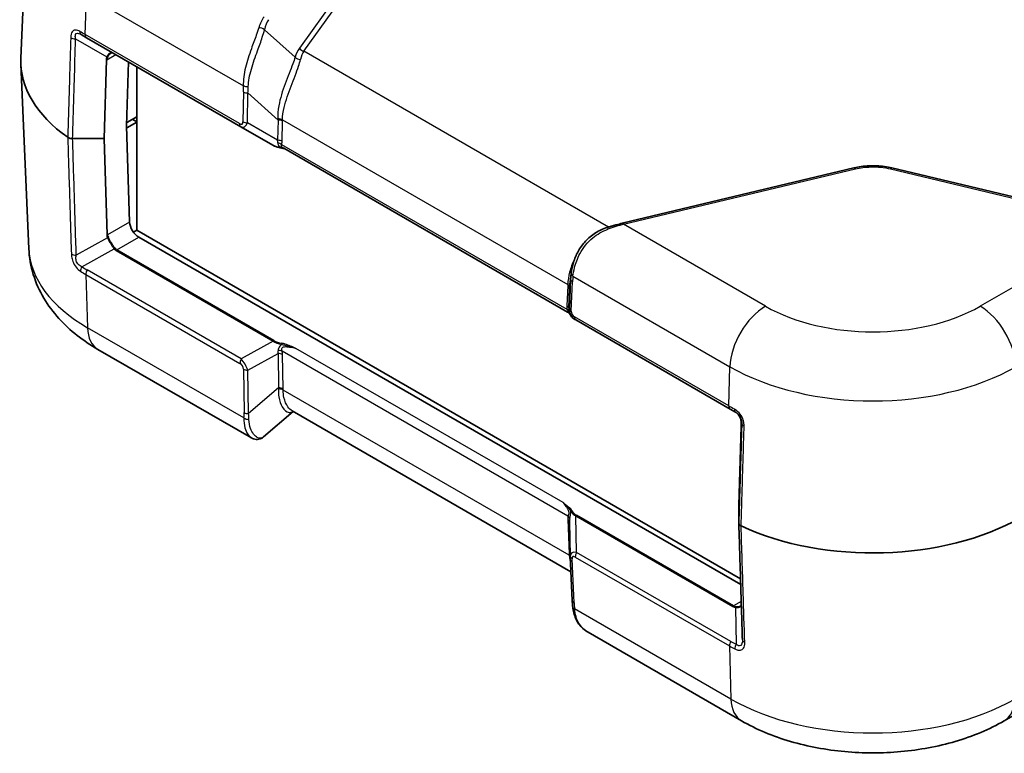
# Model space of a CAD drawing. Units: millimetres. Extents: x 0 to 5875, y 0 to 563.
# Drawn here: x 156 to 234, y 188 to 246 of the extents above; entities that cross this region are included whole.
import ezdxf

# ---------------------------------------------------------------- set-up
doc = ezdxf.new("R2010")
doc.units = ezdxf.units.MM
doc.header["$LTSCALE"] = 2
doc.layers.add('Visible (ISO)', color=7, linetype='Continuous', lineweight=35)
doc.layers.add('Visible Narrow (ISO)', color=7, linetype='Continuous', lineweight=25)

msp = doc.modelspace()

# ---------------------------------------------------------------- linework, layer by layer
at = {"layer": 'Visible (ISO)'}
for p, q in [((156.7294, 254.7824), (156.227, 243.0405)), ((161.421, 244.6732), (161.0065, 244.9126)), ((161.421, 244.6732), (173.631, 237.6238)), ((156.8516, 227.9721), (156.227, 242.57)), ((164.7405, 242.7567), (164.5903, 237.7022)), ((165.3858, 242.3842), (165.3858, 229.4249)), ((165.3858, 238.4064), (164.5977, 237.9514)), ((164.5903, 237.7022), (164.8249, 230.0809)), ((164.5952, 237.5417), (165.3858, 237.9981)), ((165.3858, 238.0185), (165.0852, 238.192)), ((173.631, 237.6238), (176.1663, 236.1601)), ((162.7811, 236.6815), (160.3181, 236.6815)), ((199.482, 222.9524), (177.0196, 235.9211)), ((222.1309, 234.3631), (203.7964, 229.9785)), ((243.4709, 229.9785), (225.1364, 234.3631)), ((165.1275, 229.2758), (165.3858, 229.4249)), ((165.3858, 229.4249), (213.1627, 201.8409)), ((165.5567, 228.8704), (213.177, 201.3767)), ((199.6715, 225.3067), (199.7596, 226.0145)), ((200.0617, 222.3641), (200.1228, 222.3288)), ((200.1228, 222.3288), (212.3327, 215.2794)), ((174.4613, 212.9913), (162.3232, 219.9993)), ((177.7583, 215.0848), (175.407, 213.0678)), ((199.7462, 202.39), (177.6814, 215.1292)), ((212.7629, 215.031), (212.3327, 215.2794)), ((213.0271, 207.673), (213.2124, 213.9056)), ((213.0271, 207.672), (213.0271, 206.25)), ((199.6922, 203.6445), (199.6344, 206.3849)), ((199.6929, 203.6232), (199.8441, 200.1256)), ((213.2349, 190.6054), (201.0967, 197.6134)), ((246.1706, 197.6134), (234.0325, 190.6054))]:
    msp.add_line(p, q, dxfattribs=at)
for centre, major_axis, ratio, start_param, end_param in [((172.722, 242.8053), (-16.5, 0), 0.5773503, 6.2584901, 6.9668882), ((172.722, 242.6011), (-10.8, 0), 0.5773503, 0.7807685, 0.7853982), ((162.7811, 236.7393), (-0.1, -0.0001), 0.5773501, 1.5698823, 2.3555841), ((165.532, 229.6726), (-0.5252, 0.8513), 0.5568606, 0.7691218, 2.3399182), ((204.4204, 222.9302), (-2.9834, 5.8832), 0.6190474, 0.7357637, 0.7428051), ((213.1271, 207.672), (0.1, 0.0001), 0.5773501, 3.1241287, 3.141288), ((223.6337, 213.4114), (-16.5, 0), 0.5773503, 0.8870934, 2.3561945), ((200.7814, 203.6763), (-1.0853, -0.0998), 0.9411153, 6.2168101, 6.2376083), ((212.9579, 197.5946), (-0.2873, 0.7941), 0.2597488, 3.787046, 3.8123533)]:
    msp.add_ellipse(centre, major_axis=major_axis, ratio=ratio, start_param=start_param, end_param=end_param, dxfattribs=at)
for points, knots in [([(163.3409, 243.4427), (163.3561, 243.4515), (163.3709, 243.4582), (163.3997, 243.4679), (163.4136, 243.4709), (163.441, 243.4738), (163.4545, 243.4736), (163.4819, 243.4703), (163.4958, 243.467), (163.5246, 243.457), (163.5393, 243.4502), (163.5545, 243.4415)], [0.05865711, 0.05865711, 0.05865711, 0.05865711, 0.070704376, 0.070704376, 0.082751642, 0.082751642, 0.094798908, 0.094798908, 0.106846174, 0.106846174, 0.118893441, 0.118893441, 0.118893441, 0.118893441]), ([(159.9306, 236.7878), (159.9568, 236.7692), (159.9869, 236.7526), (160.0535, 236.7241), (160.0898, 236.7122), (160.1884, 236.6889), (160.2529, 236.6815), (160.3181, 236.6815)], [-0.044434732, -0.044434732, -0.044434732, -0.044434732, -0.031985823, -0.031985823, -0.01953638, -0.01953638, 0, 0, 0, 0]), ([(176.1663, 236.1601), (176.1988, 236.1413), (176.2338, 236.1235), (176.3086, 236.0894), (176.3484, 236.0733), (176.4324, 236.0427), (176.4766, 236.0282), (176.569, 236.0011), (176.6173, 235.9884), (176.7172, 235.9649), (176.7689, 235.9541), (176.8221, 235.9442)], [0.53739536, 0.53739536, 0.53739536, 0.53739536, 0.64846757, 0.64846757, 0.75953978, 0.75953978, 0.87061198, 0.87061198, 0.98168419, 0.98168419, 1.0927564, 1.0927564, 1.0927564, 1.0927564]), ([(176.8221, 235.9442), (176.8523, 235.9386), (176.8822, 235.9322), (176.9412, 235.9177), (176.9704, 235.9097), (177.0281, 235.8927), (177.0567, 235.8836), (177.0979, 235.8698), (177.1108, 235.8655), (177.1236, 235.861)], [0, 0, 0, 0, 0.010149471, 0.010149471, 0.020298942, 0.020298942, 0.030448413, 0.030448413, 0.035070323, 0.035070323, 0.035070323, 0.035070323]), ([(222.1309, 234.3631), (222.3226, 234.4089), (222.5195, 234.4457), (222.9195, 234.5011), (223.1226, 234.5195), (223.5311, 234.538), (223.7363, 234.538), (224.1448, 234.5195), (224.3479, 234.5011), (224.7479, 234.4457), (224.9448, 234.4089), (225.1364, 234.3631)], [0, 0, 0, 0, 0.05690421, 0.05690421, 0.11380843, 0.11380843, 0.17071264, 0.17071264, 0.22761686, 0.22761686, 0.28452107, 0.28452107, 0.28452107, 0.28452107]), ([(203.7964, 229.9785), (203.7234, 229.961), (203.649, 229.9426), (203.4979, 229.9041), (203.4212, 229.8839), (203.2655, 229.8419), (203.1866, 229.8201), (203.0269, 229.7748), (202.946, 229.7513), (202.7828, 229.7029), (202.7003, 229.6779), (202.6172, 229.6522)], [0.41395365, 0.41395365, 0.41395365, 0.41395365, 0.47440983, 0.47440983, 0.53486601, 0.53486601, 0.5953222, 0.5953222, 0.65577838, 0.65577838, 0.71623457, 0.71623457, 0.71623457, 0.71623457]), ([(199.7644, 226.052), (199.7981, 226.309), (199.8534, 226.5913), (200.0292, 227.1701), (200.1498, 227.4666), (200.4663, 228.0395), (200.6622, 228.3157), (201.1242, 228.8148), (201.3901, 229.0375), (201.9725, 229.4054), (202.2887, 229.5505), (202.6172, 229.6522)], [0, 0, 0, 0, 0.0901806, 0.0901806, 0.1803612, 0.1803612, 0.2705418, 0.2705418, 0.36072239, 0.36072239, 0.45090299, 0.45090299, 0.45090299, 0.45090299]), ([(162.3232, 219.9993), (161.7451, 220.333), (161.1935, 220.7021), (160.1557, 221.5182), (159.6694, 221.9655), (158.7819, 222.947), (158.3807, 223.4817), (157.6956, 224.6404), (157.4122, 225.2649), (157.0046, 226.5818), (156.8814, 227.2739), (156.8516, 227.9721)], [1.57079633, 1.57079633, 1.57079633, 1.57079633, 1.72293691, 1.72293691, 1.8750775, 1.8750775, 2.02721809, 2.02721809, 2.17935868, 2.17935868, 2.33149927, 2.33149927, 2.33149927, 2.33149927]), ([(199.6074, 222.8495), (199.6046, 222.8527), (199.6014, 222.8563), (199.5938, 222.8645), (199.5894, 222.8691), (199.5787, 222.8797), (199.5724, 222.8858), (199.5563, 222.9), (199.5467, 222.9083), (199.5209, 222.9278), (199.5049, 222.9392), (199.482, 222.9524)], [0.2058954461, 0.2058954461, 0.2058954461, 0.2058954461, 0.2064586862, 0.2064586862, 0.2070219264, 0.2070219264, 0.2075851665, 0.2075851665, 0.2081484067, 0.2081484067, 0.2087116468, 0.2087116468, 0.2087116468, 0.2087116468]), ([(199.6074, 222.8495), (199.6127, 222.8435), (199.6177, 222.8375), (199.6275, 222.8257), (199.6322, 222.8198), (199.6411, 222.808), (199.6453, 222.8022), (199.6534, 222.7906), (199.6572, 222.7849), (199.6643, 222.7736), (199.6676, 222.768), (199.6707, 222.7624)], [0.11111993, 0.11111993, 0.11111993, 0.11111993, 0.11504095, 0.11504095, 0.118961969, 0.118961969, 0.122882988, 0.122882988, 0.126804008, 0.126804008, 0.130725027, 0.130725027, 0.130725027, 0.130725027]), ([(199.6707, 222.7624), (199.689, 222.7294), (199.7091, 222.6974), (199.7526, 222.6358), (199.776, 222.6061), (199.8259, 222.5495), (199.8523, 222.5226), (199.9079, 222.4717), (199.937, 222.4478), (199.9977, 222.4034), (200.0292, 222.3828), (200.0617, 222.3641)], [-1.0927564, -1.0927564, -1.0927564, -1.0927564, -0.9816842, -0.9816842, -0.87061199, -0.87061199, -0.75953978, -0.75953978, -0.64846757, -0.64846757, -0.53739536, -0.53739536, -0.53739536, -0.53739536]), ([(213.2193, 214.1702), (213.221, 214.2402), (213.2152, 214.311), (213.1882, 214.4509), (213.167, 214.5199), (213.11, 214.6521), (213.0742, 214.7152), (212.9901, 214.8318), (212.942, 214.8853), (212.8365, 214.9802), (212.7792, 215.0216), (212.7191, 215.0563)], [0, 0, 0, 0, 0.02377914, 0.02377914, 0.04755828, 0.04755828, 0.07133742, 0.07133742, 0.09511656, 0.09511656, 0.11889569, 0.11889569, 0.11889569, 0.11889569]), ([(213.2124, 213.9056), (213.2128, 213.9214), (213.2133, 213.9376), (213.2142, 213.9708), (213.2147, 213.9877), (213.2156, 214.0224), (213.2161, 214.0401), (213.217, 214.0762), (213.2175, 214.0945), (213.2184, 214.1319), (213.2189, 214.1509), (213.2193, 214.1702)], [0.03490659, 0.03490659, 0.03490659, 0.03490659, 0.0869116, 0.0869116, 0.13891661, 0.13891661, 0.19092162, 0.19092162, 0.24292663, 0.24292663, 0.29493164, 0.29493164, 0.29493164, 0.29493164]), ([(175.407, 213.0678), (175.3575, 213.0253), (175.3016, 212.9873), (175.1793, 212.9259), (175.1128, 212.9025), (174.9756, 212.8746), (174.9049, 212.8701), (174.7673, 212.8791), (174.7004, 212.8925), (174.5747, 212.933), (174.5159, 212.9598), (174.4613, 212.9913)], [0.05670014, 0.05670014, 0.05670014, 0.05670014, 0.0824994, 0.0824994, 0.10829867, 0.10829867, 0.13409793, 0.13409793, 0.1598972, 0.1598972, 0.18569646, 0.18569646, 0.18569646, 0.18569646]), ([(213.2112, 206.0262), (213.1607, 206.05), (213.1188, 206.0792), (213.0679, 206.1332), (213.0527, 206.1556), (213.0323, 206.2021), (213.0271, 206.226), (213.0271, 206.25)], [0, 0, 0, 0, 0.019520895, 0.019520895, 0.031976796, 0.031976796, 0.044434293, 0.044434293, 0.044434293, 0.044434293]), ([(213.3112, 197.0189), (213.2923, 197.634), (213.2733, 198.249), (213.2354, 199.4791), (213.2165, 200.0942), (213.1786, 201.3243), (213.1597, 201.9394), (213.1218, 203.1695), (213.1029, 203.7846), (213.065, 205.0147), (213.0461, 205.6298), (213.0272, 206.2448)], [0, 0, 0, 0, 0.2301854, 0.2301854, 0.4603708, 0.4603708, 0.6905562, 0.6905562, 0.9207415, 0.9207415, 1.1509269, 1.1509269, 1.1509269, 1.1509269]), ([(199.886, 199.6285), (199.8818, 199.6631), (199.8779, 199.6973), (199.8706, 199.7653), (199.8673, 199.7991), (199.8611, 199.8659), (199.8583, 199.8991), (199.8532, 199.9648), (199.851, 199.9974), (199.8471, 200.0619), (199.8454, 200.0939), (199.8441, 200.1256)], [-0.73113626, -0.73113626, -0.73113626, -0.73113626, -0.71003544, -0.71003544, -0.68893462, -0.68893462, -0.6678338, -0.6678338, -0.64673297, -0.64673297, -0.62563215, -0.62563215, -0.62563215, -0.62563215]), ([(201.0967, 197.6134), (200.953, 197.6964), (200.8182, 197.7922), (200.5735, 198.0094), (200.4636, 198.1308), (200.2739, 198.394), (200.1941, 198.5355), (200.0635, 198.8313), (200.0126, 198.9854), (199.934, 199.3015), (199.9061, 199.4635), (199.886, 199.6285)], [0.18569651, 0.18569651, 0.18569651, 0.18569651, 0.23873695, 0.23873695, 0.2917774, 0.2917774, 0.34481784, 0.34481784, 0.39785828, 0.39785828, 0.45089873, 0.45089873, 0.45089873, 0.45089873]), ([(213.1806, 199.6896), (213.1938, 199.6972), (213.2051, 199.7054), (213.2195, 199.718), (213.2238, 199.7223), (213.2278, 199.7266)], [0.060236717, 0.060236717, 0.060236717, 0.060236717, 0.071626467, 0.071626467, 0.077203713, 0.077203713, 0.077203713, 0.077203713]), ([(234.0325, 190.6054), (232.8388, 189.9162), (231.5322, 189.3761), (228.7777, 188.5658), (227.3294, 188.2967), (224.3827, 188.0273), (222.8847, 188.0273), (219.938, 188.2967), (218.4897, 188.5658), (215.7352, 189.3761), (214.4286, 189.9162), (213.2349, 190.6054)], [0, 0, 0, 0, 0.3141593, 0.3141593, 0.6283185, 0.6283185, 0.9424778, 0.9424778, 1.2566371, 1.2566371, 1.5707963, 1.5707963, 1.5707963, 1.5707963])]:
    msp.add_open_spline(points, degree=3, knots=knots, dxfattribs=at)
at = {"layer": 'Visible Narrow (ISO)'}
for p, q in [((185.9201, 254.5132), (178.2575, 243.8327)), ((178.6058, 243.6093), (186.2684, 254.2898)), ((161.3177, 244.9165), (161.4101, 248.0234)), ((161.4101, 248.0234), (173.825, 240.8556)), ((173.5277, 237.8671), (161.3177, 244.9165)), ((177.9185, 243.1207), (175.495, 245.3048)), ((160.555, 244.5756), (163.0256, 243.1492)), ((163.037, 242.9291), (163.7395, 243.3347)), ((202.7237, 229.6849), (178.6058, 243.6093)), ((162.9663, 242.9142), (162.7811, 236.6815)), ((162.8518, 236.6985), (163.037, 242.9291)), ((173.8364, 240.3815), (173.7955, 238.0155)), ((174.1489, 237.931), (174.1898, 240.297)), ((174.1898, 240.297), (176.5672, 238.1543)), ((165.0852, 238.2329), (165.0852, 238.192)), ((176.5395, 236.5508), (174.1489, 237.931)), ((176.5672, 238.1543), (176.5395, 236.5508)), ((176.8928, 236.4663), (176.9205, 238.0698)), ((176.9215, 238.1658), (199.4906, 225.1355)), ((162.7811, 236.6815), (163.0157, 229.0583)), ((163.0864, 229.0772), (162.8518, 236.6985)), ((199.4374, 223.1617), (176.8575, 236.1983)), ((203.9127, 229.9004), (222.2472, 234.2851)), ((225.0201, 234.2851), (243.3546, 229.9004)), ((164.8249, 230.0809), (163.0864, 229.0772)), ((215.1484, 223.4135), (203.9127, 229.9004)), ((243.3546, 229.9004), (232.1189, 223.4135)), ((163.075, 228.8314), (160.6048, 227.4542)), ((163.8182, 227.8667), (165.5567, 228.8704)), ((161.056, 226.541), (163.6039, 227.9615)), ((163.7682, 227.8139), (176.1952, 220.6391)), ((176.2452, 220.6919), (163.8182, 227.8667)), ((161.3671, 225.921), (173.5566, 218.8834)), ((161.3671, 225.921), (161.4965, 221.7174)), ((173.66, 219.2459), (161.4704, 226.2836)), ((199.7217, 225.5561), (199.6229, 223.2236)), ((199.6323, 224.8377), (199.7217, 225.5561)), ((199.7693, 223.0196), (199.868, 225.3521)), ((199.9068, 225.7972), (212.3217, 218.6295)), ((199.4859, 225.0417), (199.419, 223.4608)), ((199.5653, 223.2568), (199.6323, 224.8377)), ((199.6229, 223.2236), (199.5653, 223.2568)), ((212.2294, 215.5226), (200.0194, 222.5721)), ((173.8756, 214.5703), (161.4965, 221.7174)), ((176.1952, 220.6391), (173.66, 219.2459)), ((176.8864, 219.8801), (199.5073, 206.82)), ((199.1248, 207.8713), (177.9756, 220.0818)), ((174.1778, 218.3616), (176.5684, 219.6753)), ((176.5684, 219.6753), (176.6178, 216.9545)), ((176.9712, 216.87), (176.9217, 219.5908)), ((173.8245, 218.4461), (173.8871, 214.9997)), ((174.2404, 214.9152), (174.1778, 218.3616)), ((212.2294, 215.5226), (212.3217, 218.6295)), ((176.6178, 216.9545), (174.2404, 214.9152)), ((199.6128, 203.7079), (176.9721, 216.7795)), ((213.0271, 207.672), (213.2123, 213.9047)), ((213.2193, 214.1698), (213.2617, 214.1453)), ((199.4888, 206.5617), (199.6081, 203.8006)), ((200.1315, 206.8195), (212.5585, 199.6448)), ((200.1926, 203.9273), (200.1315, 206.8195)), ((212.6085, 199.6975), (200.1815, 206.8723)), ((199.9903, 199.929), (199.8391, 203.4265)), ((200.0893, 203.5647), (212.2788, 196.5271)), ((212.3821, 196.8897), (200.1926, 203.9273)), ((212.4082, 192.3235), (200.0291, 199.4706)), ((213.2179, 200.0493), (212.6085, 199.6975)), ((212.7685, 199.5763), (212.8122, 196.6595)), ((212.2788, 196.5271), (212.4082, 192.3235))]:
    msp.add_line(p, q, dxfattribs=at)
for centre, major_axis, ratio, start_param, end_param in [((177.8058, 241.7073), (-1.7213, 5.0563), 0.4735504, 0.2895385, 0.5918194), ((175.1467, 245.12), (0.4887, -0.1059), 0.6375936, 0.9241088, 1.9231277), ((178.1541, 241.8921), (-1.8589, 4.5929), 0.4403736, 0.2715987, 0.5738796), ((160.555, 244.8541), (0.4998, -0.015), 0.556846, 3.8403153, 4.7291008), ((161.2565, 245.3456), (-0.25, -0.433), 0.6191735, 5.462175, 6.2831853), ((161.671, 245.1063), (-0.25, -0.433), 0.5773503, 5.4628806, 6.2831853), ((164.5219, 242.9142), (-1.5558, -0.0243), 0.5871578, 5.996513, 6.256538), ((163.0256, 243.2049), (-0.0901, 0.0435), 0.5170328, 1.8153353, 2.6427497), ((164.5219, 242.9699), (-1.4845, -0.0815), 0.5585711, 5.974218, 6.2342431), ((181.2575, 238.4265), (-2.39, 5.9051), 0.4403736, 0.2715987, 0.4955637), ((178.2668, 243.3055), (-0.4778, 0.1473), 0.6723988, 0.9802361, 1.9368151), ((178.6058, 244.0176), (-0.4063, 0.2915), 0.7543445, 1.2126427, 2.0668552), ((181.6058, 238.6113), (-2.5109, 5.4455), 0.409672, 0.2599909, 0.4839559), ((162.9663, 242.9699), (-0.1, 0.003), 0.5568493, 1.5873462, 2.3730491), ((174.1783, 241.0454), (0.4991, 0.0306), 0.489926, 3.8961797, 4.7597783), ((170.3863, 245.4106), (2.863, -6.5213), 0.2954394, 0.5711092, 0.6766134), ((170.7396, 245.6004), (2.6413, -6.9152), 0.3272304, 0.5816024, 0.6871065), ((174.1898, 240.5712), (0.4999, -0.0086), 0.5484459, 3.936977, 4.7218706), ((173.881, 238.0568), (-0.25, -0.433), 0.5773503, 5.4628806, 6.2831853), ((173.2999, 238.5759), (0.4224, -0.7383), 0.3513299, 5.7405164, 6.8163285), ((173.6533, 238.7657), (0.1774, -1.1864), 0.4615915, 5.9312322, 7.0070443), ((174.1489, 238.2053), (0.4999, -0.0086), 0.5484459, 3.936977, 4.7218706), ((176.5682, 237.976), (-0.5, 0.0015), 0.5385217, 3.9292278, 4.7267991), ((172.1313, 244.3462), (3.8921, -7.994), 0.2683797, 0.5651049, 0.5825368), ((176.5672, 237.8801), (-0.4999, 0.0086), 0.5484459, 3.936977, 4.7218706), ((172.4846, 244.5359), (3.681, -8.3845), 0.2954394, 0.5711092, 0.5885412), ((177.5885, 236.4937), (-1.6413, -0.0603), 0.3507895, 0.5098393, 1.0652003), ((175.0526, 237.9577), (1.4354, -1.788), 0.2604427, 0.2839934, 0.4855305), ((176.5395, 236.2766), (-0.4999, 0.0086), 0.5484459, 3.936977, 4.7218706), ((176.5042, 236.0085), (-0.4811, 0.1362), 0.6824852, 4.0977888, 4.7868575), ((175.406, 238.1475), (1.2672, -2.2148), 0.3513299, 0.3316061, 0.5331432), ((176.8403, 236.0426), (-0.0182, -0.0983), 0.2492621, 5.7394704, 6.2831853), ((222.2472, 233.8768), (-0.1163, 0.4863), 0.3124597, 5.6299217, 6.2831853), ((225.0201, 233.8768), (0.1163, 0.4863), 0.3124597, 0, 0.6532636), ((201.5794, 227.9816), (4.4864, 1.9766), 0.2065784, 0.9355773, 1.2378582), ((203.9127, 229.4922), (-0.1163, 0.4863), 0.3124597, 5.6299217, 6.2831853), ((163.0157, 229.118), (0.1, 0.0031), 0.5971478, 4.694011, 5.4797139), ((164.5713, 229.0583), (-1.5558, 0.0227), 0.5670147, 0.0257338, 0.2857589), ((164.5713, 229.118), (-1.485, -0.0369), 0.5393827, 0.004883, 0.2649081), ((202.765, 229.1745), (-0.1478, 0.4777), 0.0091566, 0, 0.8082505), ((163.075, 228.8911), (0.0895, 0.0447), 0.5544498, 4.4420698, 5.2694843), ((172.722, 228.1985), (-15.8753, 0), 0.5773503, 0.0246952, 0.7853982), ((160.6048, 227.7529), (0.4998, 0.0155), 0.5971442, 3.8046004, 4.6938297), ((163.6539, 227.9326), (0.0801, 0.0599), 0.5448459, 0.9862211, 1.8005762), ((164.546, 229.1611), (-0.7778, -1.3472), 0.5773503, 6.0402163, 6.2831853), ((164.596, 229.1322), (-0.7929, -1.2564), 0.5492626, 6.0618478, 6.3048168), ((163.8182, 227.785), (0.05, 0.0866), 0.5773503, 0.7853982, 1.5707963), ((161.306, 226.3966), (0.2773, 0.4161), 0.5765566, 1.6078431, 2.4288596), ((172.8701, 246.0283), (-11.3997, -19.7448), 0.5769981, 6.2461102, 6.2831853), ((161.7204, 226.1392), (0.25, 0.433), 0.5773503, 1.5707963, 2.3911011), ((203.849, 226.4847), (-2.4951, -4.3704), 0.7535249, 5.2176429, 5.3150878), ((200.2602, 225.987), (-0.4958, 0.065), 0.6170074, 0, 0.8614776), ((200.2214, 225.5419), (-0.4996, 0.0211), 0.5651364, 0.0244258, 0.8093194), ((203.4957, 226.2949), (-2.2123, -3.9698), 0.7255801, 5.2131239, 5.318628), ((204.15, 226.2539), (-2.8444, -5.1041), 0.7255801, 5.3011961, 5.318628), ((199.1326, 224.852), (0.4996, -0.0211), 0.5651364, 0.0244258, 0.8093194), ((199.1372, 224.9458), (0.4992, -0.0286), 0.5746323, 0.0202275, 0.8177987), ((203.7967, 226.0641), (-2.5634, -4.7029), 0.6993589, 5.3053066, 5.3227386), ((200.9539, 223.3974), (1.5357, -0.0393), 0.9693278, 3.125379, 3.3269161), ((199.0656, 223.2711), (0.4996, -0.0211), 0.5651364, 0.0244258, 0.8093194), ((199.0841, 222.972), (0.4932, 0.0824), 0.3965205, 0.0191337, 0.7082024), ((200.6005, 223.2077), (-1.0359, 0.0311), 0.9544678, 6.2648936, 6.4664307), ((200.6343, 223.1882), (1.0118, -0.019), 0.9845476, 3.1251128, 4.2009249), ((200.1226, 223.2093), (-0.4996, 0.0211), 0.5651364, 0.0244258, 0.8093194), ((200.2809, 222.9984), (-0.5119, 0.0131), 0.9693278, 6.2669716, 7.3427837), ((215.1484, 220.1475), (2, 3.4641), 0.5773503, 0.7853982, 2.3212879), ((223.6337, 228.3124), (-11.9999, 0), 0.5773503, 0.7853982, 2.3561945), ((232.1189, 220.1475), (-2, 3.4641), 0.5773503, 3.9618974, 5.4977871), ((199.7581, 222.811), (-0.0874, -0.0485), 0.7775185, 6.2639864, 6.2831853), ((200.5394, 223.2429), (-0.5196, 0.8806), 0.9709147, 1.5422897, 2.0976508), ((200.3728, 222.7618), (-0.25, -0.433), 0.5773503, 5.4628806, 6.2831853), ((164.3232, 223.4634), (-2, -3.4641), 0.5773503, 5.5326937, 6.2831853), ((176.2452, 220.6103), (0.05, 0.0866), 0.5773503, 0.7853982, 1.5707963), ((177.6174, 220.8572), (-1.6411, 0.0931), 0.3514157, 0.5426454, 1.0980064), ((177.6174, 220.9389), (-1.5846, 0.0167), 0.3279453, 0.5271756, 1.0825367), ((176.8693, 220.4061), (0.0182, 0.0983), 0.2492621, 0.6387193, 1.8211534), ((175.0816, 219.4637), (1.4487, 0.6778), 0.6231534, 5.8276746, 6.0292117), ((176.5331, 219.6619), (0.4876, 0.1106), 0.4355636, 0.6669761, 1.3560447), ((175.4349, 219.682), (-1.265, 0.8532), 0.9163218, 3.7126966, 3.9142337), ((173.91, 219.1016), (0.25, 0.433), 0.5773503, 1.5707963, 2.3911011), ((173.6822, 218.6947), (-0.5141, 0.8585), 0.3016595, 4.1418249, 5.217637), ((176.5684, 219.3725), (0.4999, 0.0091), 0.6054306, 0.7749062, 1.5597997), ((173.3289, 218.4765), (0.4217, -0.2844), 0.9163218, 0.5711039, 1.6469161), ((174.1778, 218.6643), (0.4999, 0.0091), 0.6054306, 3.9164988, 4.7013924), ((223.6337, 225.1604), (15.9975, 0), 0.5773503, 3.9269908, 5.4977871), ((172.1819, 215.5714), (3.0785, 4.6413), 0.6905998, 5.3988639, 5.4162959), ((176.6188, 216.5612), (0.5, 0.0016), 0.614911, 0.7840136, 1.5815848), ((176.6178, 216.6518), (0.4999, 0.0091), 0.6054306, 0.7749062, 1.5597997), ((172.5353, 215.7896), (2.1279, 5.034), 0.7734158, 5.2163671, 5.233799), ((212.5827, 215.7124), (-0.25, -0.433), 0.5773503, 5.4628806, 6.2831853), ((213.0129, 215.464), (-0.25, -0.433), 0.5339536, 5.462175, 6.2831853), ((170.4369, 214.1593), (-1.655, -3.9153), 0.7734158, 1.9867022, 2.0922063), ((174.2289, 214.7886), (0.4987, -0.0353), 0.6570611, 3.972712, 4.8363105), ((174.2404, 215.2179), (0.4999, 0.0091), 0.6054306, 3.9164988, 4.7013924), ((170.7903, 214.3776), (-0.0245, 4.3367), 0.8019933, 4.7266352, 4.8321393), ((213.2123, 214.8028), (0.0194, 1.2813), 0.014856, 3.9358699, 4.1958949), ((213.3123, 213.9027), (-0.1, 0.003), 0.5568493, 0, 0.0171592), ((213.3193, 214.1678), (-0.1, 0.0024), 0.2319666, 0, 0.0146522), ((213.7616, 214.1353), (-0.4998, 0.0149), 0.5566487, 0.0171565, 0.905942), ((199.828, 207.1509), (-0.0874, -0.0485), 0.7775185, 4.3048278, 5.487262), ((200.6093, 207.6645), (-0.4697, 0.794), 0.9677484, 1.5426109, 2.097972), ((201.0237, 204.9083), (-1.3643, 2.1586), 0.3271561, 0.3171272, 0.5186643), ((199.1355, 206.3434), (0.4995, 0.0216), 0.5887402, 0.019626, 0.7599637), ((199.1539, 206.6018), (0.4879, -0.1092), 0.7215283, 0.2453407, 0.9344093), ((200.6704, 204.69), (-0.9063, 2.0946), 0.2400086, 0.3518686, 0.5319449), ((200.6093, 207.5829), (0.9973, -0.0916), 0.8781009, 3.7396549, 4.295016), ((200.1815, 206.7906), (-0.05, -0.0866), 0.5773503, 3.9269908, 4.712389), ((204.2722, 197.4663), (-4.0838, 8.1562), 0.2776549, 0.5550261, 0.5724581), ((199.2548, 203.5823), (0.4995, 0.0216), 0.5887402, 0.4871705, 0.7599637), ((199.2594, 203.4896), (0.4992, 0.0287), 0.5788004, 0.4898664, 0.751667), ((200.7041, 203.0936), (-0.9581, 0.7352), 0.4429556, 5.5699828, 6.624334), ((200.1925, 203.6448), (-0.4995, -0.0216), 0.5887402, 0, 0.7599637), ((200.3508, 202.8754), (-0.4548, 0.7195), 0.3271561, 5.7260375, 6.8018497), ((200.4426, 203.783), (0.25, 0.433), 0.5773503, 1.5707963, 2.3911011), ((200.3436, 200.1472), (-0.4995, -0.0216), 0.5887402, 0, 0.7599637), ((200.3824, 199.6889), (-0.4963, -0.0603), 0.5299797, 0, 0.7163735), ((203.6179, 195.0023), (-3.1763, 6.3437), 0.2776549, 0.5550261, 0.6605302), ((212.6085, 199.6159), (-0.05, -0.0866), 0.5773503, 3.9269908, 4.712389), ((213.3364, 200.992), (-0.7778, -1.3472), 0.5773503, 0, 0.242969), ((213.3864, 200.9631), (-0.7929, -1.2564), 0.5492626, 0.0216315, 0.2646005), ((212.8185, 199.5474), (-0.0118, -0.0993), 0.5448459, 3.6682541, 4.4826091), ((212.6321, 196.7454), (0.25, 0.433), 0.5773503, 1.5707963, 2.3911011), ((223.7818, 216.6345), (-11.3997, -19.7448), 0.5769981, 0, 0.0370751), ((213.0622, 196.5151), (0.2217, 0.4482), 0.5765566, 1.5337496, 2.3547662), ((213.8109, 197.0343), (-0.4998, -0.0154), 0.5973431, 0, 0.8714575), ((215.2349, 194.0695), (-2, -3.4641), 0.5773503, 5.5326937, 6.2831853), ((223.6337, 198.8046), (-15.8753, 0), 0.5773503, 0.7853982, 2.3561945), ((232.0325, 194.0695), (2, -3.4641), 0.5773503, 0, 0.7504916)]:
    msp.add_ellipse(centre, major_axis=major_axis, ratio=ratio, start_param=start_param, end_param=end_param, dxfattribs=at)
for points, knots in [([(175.0414, 245.4489), (174.9875, 245.2651), (174.9211, 245.0693), (174.7294, 244.5318), (174.5924, 244.1732), (174.283, 243.3139), (174.1128, 242.8043), (173.8722, 241.8041), (173.8019, 241.3139), (173.825, 240.8556)], [0, 0, 0, 0, 0.06661119, 0.06661119, 0.1731891, 0.1731891, 0.31174038, 0.31174038, 0.45089874, 0.45089874, 0.45089874, 0.45089874]), ([(160.1669, 244.6866), (160.1338, 243.5789), (160.1006, 242.4711), (160.0218, 239.8382), (159.9762, 238.313), (159.9306, 236.7878)], [0, 0, 0, 0, 0.40023938, 0.40023938, 0.9513261, 0.9513261, 0.9513261, 0.9513261]), ([(160.8899, 245.1638), (160.8371, 245.1943), (160.7848, 245.2201), (160.6516, 245.2706), (160.5728, 245.2851), (160.4111, 245.2682), (160.3354, 245.2204), (160.2061, 245.0327), (160.1724, 244.8684), (160.1669, 244.6866)], [0, 0, 0, 0, 0.02257102, 0.02257102, 0.05868465, 0.05868465, 0.10563238, 0.10563238, 0.17134324, 0.17134324, 0.17134324, 0.17134324]), ([(160.555, 244.5756), (160.5256, 244.7159), (160.5203, 244.8415), (160.5816, 244.9813), (160.629, 245.0152), (160.7463, 245.0212), (160.8079, 245.0065), (160.917, 244.9612), (160.9611, 244.9388), (161.0065, 244.9126)], [-0.17134324, -0.17134324, -0.17134324, -0.17134324, -0.10563238, -0.10563238, -0.05868465, -0.05868465, -0.02257102, -0.02257102, 0, 0, 0, 0]), ([(174.2169, 240.8026), (174.2232, 241.2327), (174.3201, 241.6982), (174.5977, 242.6618), (174.7785, 243.1594), (175.0886, 244.0108), (175.22, 244.3704), (175.3941, 244.9154), (175.4516, 245.1156), (175.495, 245.3048)], [-0.45089874, -0.45089874, -0.45089874, -0.45089874, -0.31174038, -0.31174038, -0.1731891, -0.1731891, -0.06661119, -0.06661119, 0, 0, 0, 0]), ([(160.3181, 236.6815), (160.3638, 238.2052), (160.4095, 239.7289), (160.4885, 242.3603), (160.5217, 243.4679), (160.555, 244.5756)], [-0.95081507, -0.95081507, -0.95081507, -0.95081507, -0.40023938, -0.40023938, 0, 0, 0, 0]), ([(163.5545, 243.4415), (163.5155, 243.464), (163.4755, 243.4783), (163.3665, 243.4923), (163.2973, 243.4738), (163.184, 243.3936), (163.1378, 243.3431), (163.071, 243.241), (163.0472, 243.1969), (163.0256, 243.1492)], [-0.11889344, -0.11889344, -0.11889344, -0.11889344, -0.09439711, -0.09439711, -0.05244284, -0.05244284, -0.02017032, -0.02017032, 0, 0, 0, 0]), ([(163.0939, 243.1444), (163.1179, 243.1923), (163.1436, 243.2363), (163.2147, 243.3386), (163.2624, 243.3892), (163.3216, 243.431), (163.3312, 243.4371), (163.3409, 243.4427)], [0, 0, 0, 0, 0.020170323, 0.020170323, 0.052442839, 0.052442839, 0.05865711, 0.05865711, 0.05865711, 0.05865711]), ([(177.9185, 243.1207), (177.8686, 242.9576), (177.8077, 242.7846), (177.5626, 242.1282), (177.3366, 241.5878), (176.9218, 240.4514), (176.7338, 239.8596), (176.5691, 238.9323), (176.5394, 238.5832), (176.5618, 238.2453)], [0, 0, 0, 0, 0.07768101, 0.07768101, 0.27936452, 0.27936452, 0.48243846, 0.48243846, 0.60935966, 0.60935966, 0.60935966, 0.60935966]), ([(176.9215, 238.1658), (176.9214, 238.4833), (176.9721, 238.8137), (177.1823, 239.6997), (177.3896, 240.2735), (177.8163, 241.3936), (178.035, 241.9358), (178.2538, 242.6059), (178.3058, 242.7839), (178.3453, 242.9528)], [-0.60935966, -0.60935966, -0.60935966, -0.60935966, -0.48243846, -0.48243846, -0.27936452, -0.27936452, -0.07768101, -0.07768101, 0, 0, 0, 0]), ([(159.9306, 236.7878), (159.9513, 236.1188), (159.972, 235.4499), (160.0176, 233.9782), (160.0425, 233.1756), (160.0674, 232.3729), (160.0923, 231.5702), (160.1171, 230.7676), (160.1669, 229.1623), (160.1918, 228.3596), (160.2166, 227.5569)], [0.0500308, 0.0500308, 0.0500308, 0.0500308, 0.3003617, 0.3003617, 0.6007234, 0.6007234, 0.6007234, 0.9010851, 0.9010851, 1.2014468, 1.2014468, 1.2014468, 1.2014468]), ([(160.6048, 227.4542), (160.5799, 228.2569), (160.5549, 229.0596), (160.505, 230.665), (160.4801, 231.4678), (160.4551, 232.2705), (160.4302, 233.0732), (160.4052, 233.8759), (160.3596, 235.3462), (160.3388, 236.0139), (160.3181, 236.6815)], [-1.2014468, -1.2014468, -1.2014468, -1.2014468, -0.9010851, -0.9010851, -0.6007234, -0.6007234, -0.6007234, -0.3003617, -0.3003617, -0.0505418, -0.0505418, -0.0505418, -0.0505418]), ([(176.561, 236.3461), (176.5562, 236.2542), (176.5848, 236.163), (176.7128, 236.0333), (176.7595, 235.9963), (176.8121, 235.9608)], [-0.297563671, -0.297563671, -0.297563671, -0.297563671, -0.245490028, -0.245490028, -0.224469565, -0.224469565, -0.224469565, -0.224469565]), ([(177.0189, 235.9215), (176.9491, 235.9619), (176.8918, 236.0023), (176.8128, 236.097), (176.825, 236.146), (176.8575, 236.1983)], [0.211747489, 0.211747489, 0.211747489, 0.211747489, 0.245490028, 0.245490028, 0.297563671, 0.297563671, 0.297563671, 0.297563671]), ([(177.1176, 235.8646), (177.0903, 235.8745), (177.063, 235.8843), (176.9615, 235.9196), (176.8868, 235.9432), (176.8121, 235.9608)], [-0.035065047, -0.035065047, -0.035065047, -0.035065047, -0.02562008, -0.02562008, 0, 0, 0, 0]), ([(222.2472, 234.2851), (222.6381, 234.3785), (223.0576, 234.4318), (224.0051, 234.4549), (224.5348, 234.4011), (225.0201, 234.2851)], [0, 0, 0, 0, 0.1269064, 0.1269064, 0.28452107, 0.28452107, 0.28452107, 0.28452107]), ([(199.9068, 225.7972), (199.9315, 226.0066), (199.97, 226.2295), (200.118, 226.8231), (200.257, 227.2021), (200.7041, 228.034), (201.0518, 228.4729), (201.8272, 229.1189), (202.2332, 229.3508), (202.6597, 229.5035)], [0, 0, 0, 0, 0.06993333, 0.06993333, 0.18182666, 0.18182666, 0.327288, 0.327288, 0.45090299, 0.45090299, 0.45090299, 0.45090299]), ([(163.075, 228.8314), (163.1092, 228.7583), (163.149, 228.6789), (163.2637, 228.4657), (163.3456, 228.3281), (163.4877, 228.1147), (163.5469, 228.0329), (163.6039, 227.9615)], [-0.11889344, -0.11889344, -0.11889344, -0.11889344, -0.0869256, -0.0869256, -0.03577706, -0.03577706, 0, 0, 0, 0]), ([(163.6709, 228.0021), (163.6183, 228.0759), (163.5624, 228.1596), (163.4251, 228.3757), (163.3432, 228.5133), (163.2239, 228.7239), (163.1813, 228.8016), (163.1433, 228.8727)], [0, 0, 0, 0, 0.03577706, 0.03577706, 0.0869256, 0.0869256, 0.11889344, 0.11889344, 0.11889344, 0.11889344]), ([(160.2166, 227.5569), (160.2188, 227.4879), (160.2252, 227.4159), (160.2555, 227.2214), (160.2876, 227.0943), (160.3991, 226.8013), (160.4912, 226.6363), (160.7043, 226.3694), (160.8212, 226.2649), (160.9393, 226.1863)], [0, 0, 0, 0, 0.02581907, 0.02581907, 0.06712957, 0.06712957, 0.12083323, 0.12083323, 0.1713387, 0.1713387, 0.1713387, 0.1713387]), ([(161.056, 226.541), (160.9544, 226.5777), (160.8587, 226.6346), (160.6986, 226.7971), (160.6388, 226.9057), (160.5847, 227.1097), (160.5775, 227.2015), (160.5855, 227.3463), (160.5933, 227.401), (160.6048, 227.4542)], [-0.1713387, -0.1713387, -0.1713387, -0.1713387, -0.12083323, -0.12083323, -0.06712957, -0.06712957, -0.02581907, -0.02581907, 0, 0, 0, 0]), ([(200.0186, 227.1105), (199.8475, 226.7889), (199.7214, 226.4502), (199.5525, 225.7769), (199.5092, 225.4422), (199.4906, 225.1355)], [0.3568515, 0.3568515, 0.3568515, 0.3568515, 0.48244718, 0.48244718, 0.60936839, 0.60936839, 0.60936839, 0.60936839]), ([(160.9393, 226.1863), (161.0736, 226.097), (161.2105, 226.0119), (161.3556, 225.9276), (161.3614, 225.9243), (161.3671, 225.921)], [-0.037075082, -0.037075082, -0.037075082, -0.037075082, -0.001465891, -0.001465891, 0, 0, 0, 0]), ([(199.4374, 223.1617), (199.4444, 223.1401), (199.4519, 223.1192), (199.4901, 223.0187), (199.5235, 222.9547), (199.5081, 222.94), (199.4973, 222.9434), (199.4822, 222.9521)], [-0.294529726, -0.294529726, -0.294529726, -0.294529726, -0.281651858, -0.281651858, -0.229461948, -0.229461948, -0.208711647, -0.208711647, -0.208711647, -0.208711647]), ([(199.67, 222.7637), (199.669, 222.7663), (199.6675, 222.7698), (199.652, 222.8047), (199.6152, 222.8856), (199.5859, 223.0071), (199.5808, 223.0322), (199.5765, 223.0581)], [0.221434657, 0.221434657, 0.221434657, 0.221434657, 0.229461948, 0.229461948, 0.281651858, 0.281651858, 0.294529726, 0.294529726, 0.294529726, 0.294529726]), ([(177.9756, 220.0818), (177.8324, 220.141), (177.6907, 220.2013), (177.416, 220.3145), (177.2838, 220.3682), (177.0564, 220.444), (176.9654, 220.47), (176.8693, 220.4878)], [-0.00078999, -0.00078999, -0.00078999, -0.00078999, 0.05203135, 0.05203135, 0.10045823, 0.10045823, 0.13072503, 0.13072503, 0.13072503, 0.13072503]), ([(176.841, 220.3862), (176.8215, 220.3719), (176.8027, 220.3568), (176.6664, 220.235), (176.6068, 220.0985), (176.5897, 219.9498), (176.5888, 219.9209), (176.59, 219.893)], [0.221495713, 0.221495713, 0.221495713, 0.221495713, 0.229308247, 0.229308247, 0.28155998, 0.28155998, 0.294590781, 0.294590781, 0.294590781, 0.294590781]), ([(176.841, 220.3862), (176.9293, 220.3782), (177.0172, 220.3637), (177.2449, 220.3148), (177.3836, 220.2745), (177.6727, 220.1844), (177.8232, 220.1335), (177.9756, 220.0818)], [-0.13072503, -0.13072503, -0.13072503, -0.13072503, -0.10045823, -0.10045823, -0.05203135, -0.05203135, 0.00078999, 0.00078999, 0.00078999, 0.00078999]), ([(176.8864, 219.8801), (176.8783, 219.9014), (176.8716, 219.923), (176.8471, 220.0318), (176.8604, 220.1225), (177.0116, 220.2168), (177.1312, 220.2226), (177.3301, 220.2096), (177.4094, 220.1992), (177.4897, 220.186), (177.6495, 220.1599), (177.8134, 220.1233), (177.9756, 220.0818)], [-0.29459078, -0.29459078, -0.29459078, -0.29459078, -0.28155998, -0.28155998, -0.22930825, -0.22930825, -0.1788388, -0.1788388, -0.14729539, -0.14729539, -0.14729539, -0.08450967, -0.08450967, -0.08450967, -0.08450967]), ([(176.6124, 216.8686), (176.5967, 216.6474), (176.6066, 216.4352), (176.6818, 215.9265), (176.7766, 215.6561), (177.0538, 215.184), (177.2545, 215.0299), (177.5556, 214.9944), (177.6613, 215.0231), (177.7553, 215.0873)], [0, 0, 0, 0, 0.08868978, 0.08868978, 0.23059343, 0.23059343, 0.41506817, 0.41506817, 0.51866492, 0.51866492, 0.51866492, 0.51866492]), ([(177.6814, 215.1299), (177.5673, 215.1959), (177.4544, 215.3037), (177.2202, 215.6402), (177.1073, 215.8949), (176.9969, 216.3733), (176.9721, 216.5727), (176.9721, 216.7795)], [-0.33854421, -0.33854421, -0.33854421, -0.33854421, -0.23059343, -0.23059343, -0.08868978, -0.08868978, 0, 0, 0, 0]), ([(212.6733, 215.2666), (212.5287, 215.35), (212.3864, 215.432), (212.2409, 215.516), (212.2352, 215.5193), (212.2294, 215.5226)], [-0.036912376, -0.036912376, -0.036912376, -0.036912376, -0.001460859, -0.001460859, 0, 0, 0, 0]), ([(213.4467, 213.9255), (213.4489, 213.9969), (213.4457, 214.0708), (213.4207, 214.2683), (213.3885, 214.3952), (213.2689, 214.6834), (213.1661, 214.8421), (212.9295, 215.0956), (212.8006, 215.1933), (212.6733, 215.2666)], [0, 0, 0, 0, 0.02580844, 0.02580844, 0.06710194, 0.06710194, 0.12078349, 0.12078349, 0.17134294, 0.17134294, 0.17134294, 0.17134294]), ([(213.2193, 214.1698), (213.2218, 214.2737), (213.2077, 214.3795), (213.1274, 214.644), (213.0338, 214.7951), (212.853, 214.9681), (212.7879, 215.0166), (212.7191, 215.0563)], [0, 0, 0, 0, 0.03525437, 0.03525437, 0.09166137, 0.09166137, 0.11889569, 0.11889569, 0.11889569, 0.11889569]), ([(212.7629, 215.031), (212.8456, 214.9833), (212.9292, 214.9194), (213.0823, 214.7526), (213.1487, 214.6479), (213.2255, 214.4572), (213.246, 214.373), (213.2616, 214.2419), (213.2634, 214.1928), (213.2617, 214.1453)], [-0.17134294, -0.17134294, -0.17134294, -0.17134294, -0.12078349, -0.12078349, -0.06710194, -0.06710194, -0.02580844, -0.02580844, 0, 0, 0, 0]), ([(173.8756, 214.5703), (173.8591, 214.2841), (173.8901, 214.0144), (174.0535, 213.4101), (174.236, 213.1362), (174.4429, 213.0023), (174.4521, 212.9967), (174.4613, 212.9913)], [-0.45089824, -0.45089824, -0.45089824, -0.45089824, -0.35172439, -0.35172439, -0.19304624, -0.19304624, -0.18569646, -0.18569646, -0.18569646, -0.18569646]), ([(175.407, 213.0678), (175.4007, 213.0624), (175.3942, 213.0572), (175.2592, 212.954), (175.0936, 212.9451), (174.7274, 213.1385), (174.5279, 213.3889), (174.3225, 213.9464), (174.272, 214.196), (174.2675, 214.459)], [0.05670014, 0.05670014, 0.05670014, 0.05670014, 0.06330188, 0.06330188, 0.19304624, 0.19304624, 0.35172439, 0.35172439, 0.45089824, 0.45089824, 0.45089824, 0.45089824]), ([(213.2617, 214.1453), (213.2411, 213.4524), (213.2205, 212.7595), (213.1794, 211.3736), (213.1588, 210.6807), (213.1382, 209.9878), (213.1176, 209.2949), (213.097, 208.602), (213.06, 207.356), (213.0435, 206.803), (213.0271, 206.25)], [-1.00135686, -1.00135686, -1.00135686, -1.00135686, -0.75101765, -0.75101765, -0.50067843, -0.50067843, -0.50067843, -0.25033922, -0.25033922, -0.0505418, -0.0505418, -0.0505418, -0.0505418]), ([(213.2112, 206.0262), (213.2277, 206.5806), (213.2442, 207.1351), (213.2814, 208.3824), (213.3021, 209.0752), (213.3228, 209.7681), (213.3434, 210.461), (213.3641, 211.1539), (213.4054, 212.5397), (213.4261, 213.2326), (213.4467, 213.9255)], [0.05003077, 0.05003077, 0.05003077, 0.05003077, 0.25033922, 0.25033922, 0.50067843, 0.50067843, 0.50067843, 0.75101765, 0.75101765, 1.00135686, 1.00135686, 1.00135686, 1.00135686]), ([(199.828, 207.2326), (199.8019, 207.2795), (199.7654, 207.3246), (199.6586, 207.437), (199.5818, 207.5026), (199.4425, 207.6178), (199.3799, 207.6678), (199.2529, 207.7689), (199.1884, 207.8199), (199.1248, 207.8713)], [0, 0, 0, 0, 0.02562008, 0.02562008, 0.06661222, 0.06661222, 0.09865897, 0.09865897, 0.13149073, 0.13149073, 0.13149073, 0.13149073]), ([(199.1248, 207.8713), (199.1805, 207.8167), (199.2375, 207.7612), (199.3501, 207.65), (199.4058, 207.5942), (199.5294, 207.4643), (199.5971, 207.389), (199.6884, 207.2633), (199.7187, 207.2141), (199.7398, 207.1656)], [-0.13149073, -0.13149073, -0.13149073, -0.13149073, -0.09865897, -0.09865897, -0.06661222, -0.06661222, -0.02562008, -0.02562008, 0, 0, 0, 0]), ([(199.1248, 207.8713), (199.195, 207.7798), (199.2727, 207.6783), (199.3485, 207.5702), (199.3944, 207.5048), (199.4398, 207.4368), (199.5442, 207.2531), (199.5924, 207.1267), (199.5753, 206.9347), (199.5356, 206.8698), (199.5073, 206.82)], [0.08730987, 0.08730987, 0.08730987, 0.08730987, 0.14868449, 0.14868449, 0.14868449, 0.18585561, 0.18585561, 0.24532941, 0.24532941, 0.29736898, 0.29736898, 0.29736898, 0.29736898]), ([(199.6464, 206.5813), (199.6634, 206.6803), (199.6985, 206.8081), (199.7307, 207.0302), (199.7372, 207.0981), (199.7398, 207.1656)], [-0.29736898, -0.29736898, -0.29736898, -0.29736898, -0.245329409, -0.245329409, -0.224274875, -0.224274875, -0.224274875, -0.224274875]), ([(213.4963, 196.7959), (213.456, 198.0989), (213.4158, 199.4018), (213.3207, 202.4786), (213.266, 204.2524), (213.2112, 206.0262)], [0, 0, 0, 0, 0.4876022, 0.4876022, 1.151416, 1.151416, 1.151416, 1.151416]), ([(201.0968, 197.6134), (200.7903, 197.7908), (200.5475, 198.0263), (200.184, 198.6389), (200.0781, 199.0274), (200.0291, 199.4706)], [0.18569651, 0.18569651, 0.18569651, 0.18569651, 0.31175746, 0.31175746, 0.45089873, 0.45089873, 0.45089873, 0.45089873]), ([(212.7685, 199.5763), (212.8588, 199.5626), (212.9429, 199.5618), (213.1128, 199.5915), (213.1871, 199.6343), (213.2287, 199.6966)], [0, 0, 0, 0, 0.035779317, 0.035779317, 0.084615886, 0.084615886, 0.084615886, 0.084615886]), ([(213.1804, 199.6898), (213.1444, 199.669), (213.1011, 199.6533), (212.979, 199.629), (212.8936, 199.6268), (212.8015, 199.6365)], [-0.060236717, -0.060236717, -0.060236717, -0.060236717, -0.035779317, -0.035779317, 0, 0, 0, 0]), ([(212.7227, 196.2892), (212.7796, 196.261), (212.8365, 196.2379), (212.9822, 196.1947), (213.0696, 196.1852), (213.2492, 196.2125), (213.3334, 196.2652), (213.4719, 196.4582), (213.5017, 196.6202), (213.4963, 196.7959)], [0, 0, 0, 0, 0.02256169, 0.02256169, 0.05866038, 0.05866038, 0.10558869, 0.10558869, 0.171339, 0.171339, 0.171339, 0.171339]), ([(213.3115, 197.0051), (213.3137, 196.8579), (213.2944, 196.726), (213.2077, 196.574), (213.1534, 196.5361), (213.0372, 196.5307), (212.9806, 196.5482), (212.8861, 196.6019), (212.8492, 196.6284), (212.8122, 196.6595)], [-0.16862425, -0.16862425, -0.16862425, -0.16862425, -0.10558869, -0.10558869, -0.05866038, -0.05866038, -0.02256169, -0.02256169, 0, 0, 0, 0])]:
    msp.add_open_spline(points, degree=3, knots=knots, dxfattribs=at)
for points in [[(161.3177, 244.9165), (161.1724, 245.0004), (161.0298, 245.0828), (160.8899, 245.1638)], [(199.6366, 224.923), (199.6439, 225.0473), (199.6553, 225.1756), (199.6717, 225.3066)], [(199.67, 222.7637), (199.6538, 222.7926), (199.6324, 222.821), (199.6074, 222.8495)], [(199.6128, 203.7079), (199.6282, 203.4537), (199.6606, 203.2206), (199.7195, 203.0087)], [(212.2788, 196.5271), (212.4241, 196.4432), (212.5721, 196.3639), (212.7227, 196.2892)]]:
    msp.add_open_spline(points, degree=3, dxfattribs=at)

doc.saveas('drawing.dxf')
